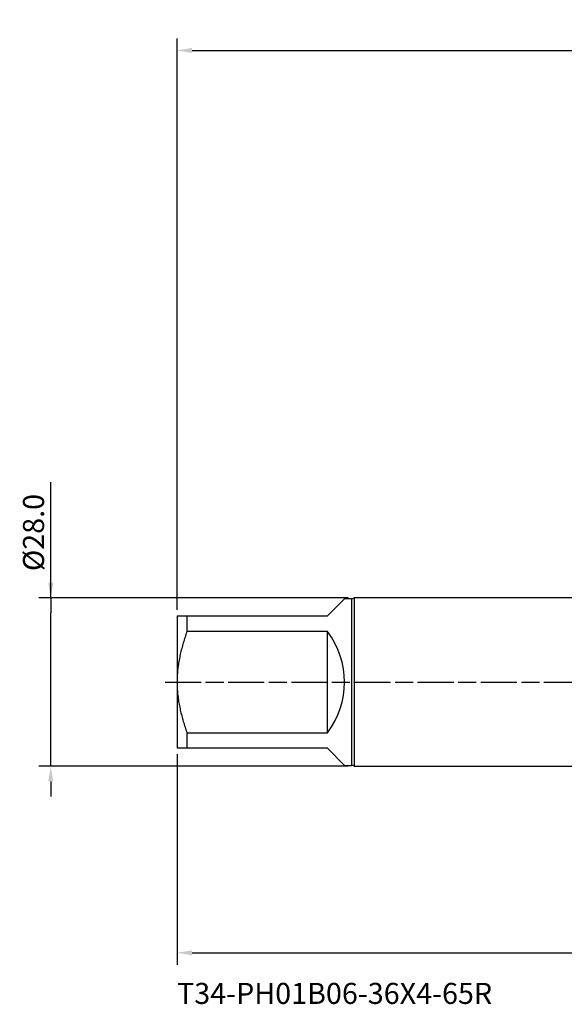
# Model space of a CAD drawing. Extents: x -95 to 167, y -54 to 110.
# Drawn here: x -95 to -5, y -54 to 110 of the extents above; entities that cross this region are included whole.
import ezdxf

# ---------------------------------------------------------------- set-up
doc = ezdxf.new("R2010")
doc.units = 0
doc.header["$MEASUREMENT"] = 0
doc.header["$PDMODE"] = 1
doc.linetypes.add('LONGDASH_DASH', pattern=[10.5, 6, -0.75, 3, -0.75])
for name, color, linetype in [('SK1', 4, 'Continuous'), ('SK2', 7, 'Continuous'), ('SK4', 2, 'LONGDASH_DASH'), ('SK6', 5, 'Continuous')]:
    doc.layers.add(name, color=color, linetype=linetype)
doc.styles.add('STANDARD_3_5_MM', font='monos.ttf', dxfattribs={"height": 3.5})
doc.dimstyles.new('AM_DIN', dxfattribs={"dimtxt": 3.5, "dimasz": 2.5, "dimexe": 2, "dimexo": 1, "dimgap": 1, "dimtad": 1, "dimdsep": 46, "dimtxsty": 'STANDARD_3_5_MM', "dimcen": 0.09, "dimadec": 0, "dimazin": 0, "dimtm": 1e-09, "dimtfac": 0.707107, "dimtmove": 0, "dimatfit": 3, "dimfxl": 1, "dimtolj": 1, "dimarcsym": 0})

# ---------------------------------------------------------------- blocks, each defined once
blk = doc.blocks.new('*D7')
at = {"layer": 'DEFPOINTS', "color": 0}
for p in [(131, 100), (131, 14.4), (-69, 11)]:
    blk.add_point(p, dxfattribs=at)
at = {"layer": 'SK2', "color": 0, "lineweight": -2}
for p, q in [((-69, 12), (-69, 107)), ((131, 15.4), (131, 107)), ((-66.5, 105), (128.5, 105))]:
    blk.add_line(p, q, dxfattribs=at)
at = {"layer": 'SK2', "color": 0}
for points in [[(-66.5, 105.42), (-66.5, 104.58), (-69, 105)], [(128.5, 104.58), (128.5, 105.42), (131, 105)]]:
    blk.add_solid(points, dxfattribs=at)
at = {"layer": 'SK2', "color": 0, "insert": (31, 107.81), "char_height": 3.5, "attachment_point": 5, "style": 'STANDARD_3_5_MM'}
blk.add_mtext('\\A1;200.0', dxfattribs=at)
blk = doc.blocks.new('*D8')
at = {"layer": 'DEFPOINTS', "color": 0}
for p in [(112.87, 18.13), (-69, -11), (112.87, -35)]:
    blk.add_point(p, dxfattribs=at)
at = {"layer": 'SK2', "color": 0, "lineweight": -2}
for p, q in [((112.87, 17.13), (112.87, -47)), ((-69, -12), (-69, -47)), ((-66.5, -45), (110.37, -45))]:
    blk.add_line(p, q, dxfattribs=at)
at = {"layer": 'SK2', "color": 0}
for points in [[(-66.5, -44.58), (-66.5, -45.42), (-69, -45)], [(110.37, -45.42), (110.37, -44.58), (112.87, -45)]]:
    blk.add_solid(points, dxfattribs=at)
at = {"layer": 'SK2', "color": 0, "insert": (21.94, -42.19), "char_height": 3.5, "attachment_point": 5, "style": 'STANDARD_3_5_MM'}
blk.add_mtext('\\A1;181.9', dxfattribs=at)
blk = doc.blocks.new('*D9')
at = {"layer": 'DEFPOINTS', "color": 0}
for p in [(-90, 14), (-39.53, 14), (-39.53, -14)]:
    blk.add_point(p, dxfattribs=at)
at = {"layer": 'SK2', "color": 0, "lineweight": -2}
for p, q in [((-90, 14), (-90, 33.22)), ((-90, 16.5), (-90, 19)), ((-40.53, 14), (-92, 14)), ((-90, 14), (-90, 11.5)), ((-90, -11.5), (-90, 11.5)), ((-90, -14), (-90, -11.5)), ((-40.53, -14), (-92, -14)), ((-90, -16.5), (-90, -19))]:
    blk.add_line(p, q, dxfattribs=at)
at = {"layer": 'SK2', "color": 0}
for points in [[(-90.42, 16.5), (-89.58, 16.5), (-90, 14)], [(-90.42, -16.5), (-89.58, -16.5), (-90, -14)]]:
    blk.add_solid(points, dxfattribs=at)
at = {"layer": 'SK2', "color": 0, "insert": (-92.86, 24.86), "char_height": 3.5, "attachment_point": 5, "rotation": 90, "style": 'STANDARD_3_5_MM'}
blk.add_mtext('\\A1;%%C28.0', dxfattribs=at)

msp = doc.modelspace()

# ---------------------------------------------------------------- linework, layer by layer
at = {"layer": 'SK1'}
for p, q in [((-44, 11), (-41.15, 13.85)), ((-40, 13.85), (-41.15, 13.85)), ((-40, 13.85), (-40, -13.85)), ((0, 14), (-39.534, 14)), ((-39.534, 14), (-39.534, 0)), ((-69, 11), (-69, 0)), ((-67.355, 11), (-67.355, 8.416)), ((-67.355, 11), (-44, 11)), ((-44, 8.416), (-67.355, 8.416)), ((-44, -8.416), (-44, 8.416)), ((-69, 0), (-69, -11)), ((-39.534, 0), (-39.534, -14)), ((-67.355, -8.416), (-67.355, -11)), ((-67.355, -8.416), (-44, -8.416)), ((-44, -11), (-67.355, -11)), ((-41.15, -13.85), (-44, -11)), ((-41.15, -13.85), (-40, -13.85)), ((-39.534, -14), (0, -14))]:
    msp.add_line(p, q, dxfattribs=at)
for points in [[(-69, 11), (-68.998, 11), (-68.993, 11), (-68.985, 11), (-68.974, 11), (-68.96, 11), (-68.942, 11), (-68.922, 11), (-68.898, 11), (-68.872, 11), (-68.843, 11), (-68.811, 11), (-68.776, 11), (-68.738, 11), (-68.698, 11), (-68.656, 11), (-68.61, 11), (-68.563, 11), (-68.513, 11), (-68.46, 11), (-68.405, 11), (-68.348, 11), (-68.289, 11), (-68.228, 11), (-68.165, 11), (-68.1, 11), (-68.033, 11), (-67.964, 11), (-67.893, 11), (-67.821, 11), (-67.747, 11), (-67.671, 11), (-67.594, 11), (-67.516, 11), (-67.436, 11), (-67.355, 11)], [(-67.355, 8.416), (-67.436, 8.183), (-67.515, 7.949), (-67.594, 7.715), (-67.671, 7.48), (-67.746, 7.245), (-67.82, 7.009), (-67.893, 6.772), (-67.964, 6.535), (-68.033, 6.297), (-68.1, 6.059), (-68.166, 5.82), (-68.229, 5.581), (-68.291, 5.342), (-68.35, 5.102), (-68.407, 4.862), (-68.462, 4.622), (-68.515, 4.382), (-68.565, 4.141), (-68.613, 3.9), (-68.658, 3.659), (-68.7, 3.417), (-68.74, 3.175), (-68.778, 2.933), (-68.812, 2.691), (-68.844, 2.448), (-68.873, 2.205), (-68.899, 1.961), (-68.922, 1.717), (-68.943, 1.473), (-68.96, 1.229), (-68.974, 0.984), (-68.985, 0.738), (-68.994, 0.493), (-68.998, 0.246), (-69, 0)], [(-69, 0), (-68.998, -0.247), (-68.993, -0.495), (-68.985, -0.743), (-68.974, -0.991), (-68.96, -1.239), (-68.942, -1.487), (-68.921, -1.734), (-68.898, -1.981), (-68.871, -2.227), (-68.842, -2.472), (-68.809, -2.717), (-68.774, -2.961), (-68.736, -3.204), (-68.696, -3.446), (-68.653, -3.688), (-68.607, -3.93), (-68.559, -4.17), (-68.509, -4.41), (-68.456, -4.65), (-68.401, -4.889), (-68.344, -5.127), (-68.285, -5.365), (-68.224, -5.602), (-68.161, -5.839), (-68.096, -6.075), (-68.029, -6.311), (-67.961, -6.547), (-67.89, -6.782), (-67.818, -7.016), (-67.745, -7.25), (-67.67, -7.484), (-67.593, -7.718), (-67.515, -7.951), (-67.435, -8.183), (-67.355, -8.416)], [(-67.355, -11), (-67.436, -11), (-67.515, -11), (-67.594, -11), (-67.671, -11), (-67.746, -11), (-67.82, -11), (-67.893, -11), (-67.964, -11), (-68.033, -11), (-68.1, -11), (-68.166, -11), (-68.229, -11), (-68.291, -11), (-68.35, -11), (-68.407, -11), (-68.462, -11), (-68.515, -11), (-68.565, -11), (-68.613, -11), (-68.658, -11), (-68.7, -11), (-68.74, -11), (-68.778, -11), (-68.812, -11), (-68.844, -11), (-68.873, -11), (-68.899, -11), (-68.922, -11), (-68.943, -11), (-68.96, -11), (-68.974, -11), (-68.985, -11), (-68.994, -11), (-68.998, -11), (-69, -11)]]:
    msp.add_lwpolyline(points, dxfattribs=at)
for centre, radius, start, end in [((-40, 14.65), 0.8, 270, 305.65909), ((-55, 0), 13.85, 322.58201, 37.41799), ((-40, -14.65), 0.8, 54.34091, 90)]:
    msp.add_arc(centre, radius, start, end, dxfattribs=at)
at = {"layer": 'SK4'}
msp.add_line((-71, 0), (133, 0), dxfattribs=at)

# ---------------------------------------------------------------- texts
at = {"layer": 'SK6', "insert": (-69, -50), "char_height": 3.5, "attachment_point": 1, "style": 'STANDARD_3_5_MM'}
msp.add_mtext('{T34-PH01B06-36X4-65R}', dxfattribs=at)

# ---------------------------------------------------------------- dimensions: what is measured, and where the dimension line sits
at = {"layer": 'SK2'}
for base, p1, p2, picture, middle in [((131, 105), (-69, 11), (131, 14.4), '*D7', (31, 105)), ((112.871, -45), (-69, -11), (112.871, 18.13), '*D8', (21.936, -45))]:
    dim = msp.add_linear_dim(base=base, p1=p1, p2=p2, dimstyle='AM_DIN', override={"dimdec": 1, "dimzin": 0}, dxfattribs=at)
    dim.commit()
    dim.dimension.update_dxf_attribs({"geometry": picture, "text_midpoint": middle, "dimtype": 160})
dim = msp.add_linear_dim(base=(-90, 14), p1=(-39.534, -14), p2=(-39.534, 14), angle=90, text='%%C<>', dimstyle='AM_DIN', override={"dimdec": 1, "dimzin": 0}, dxfattribs=at)
dim.commit()
dim.dimension.update_dxf_attribs({"geometry": '*D9', "text_midpoint": (-90, 24.86), "dimtype": 160})

doc.saveas('drawing.dxf')
